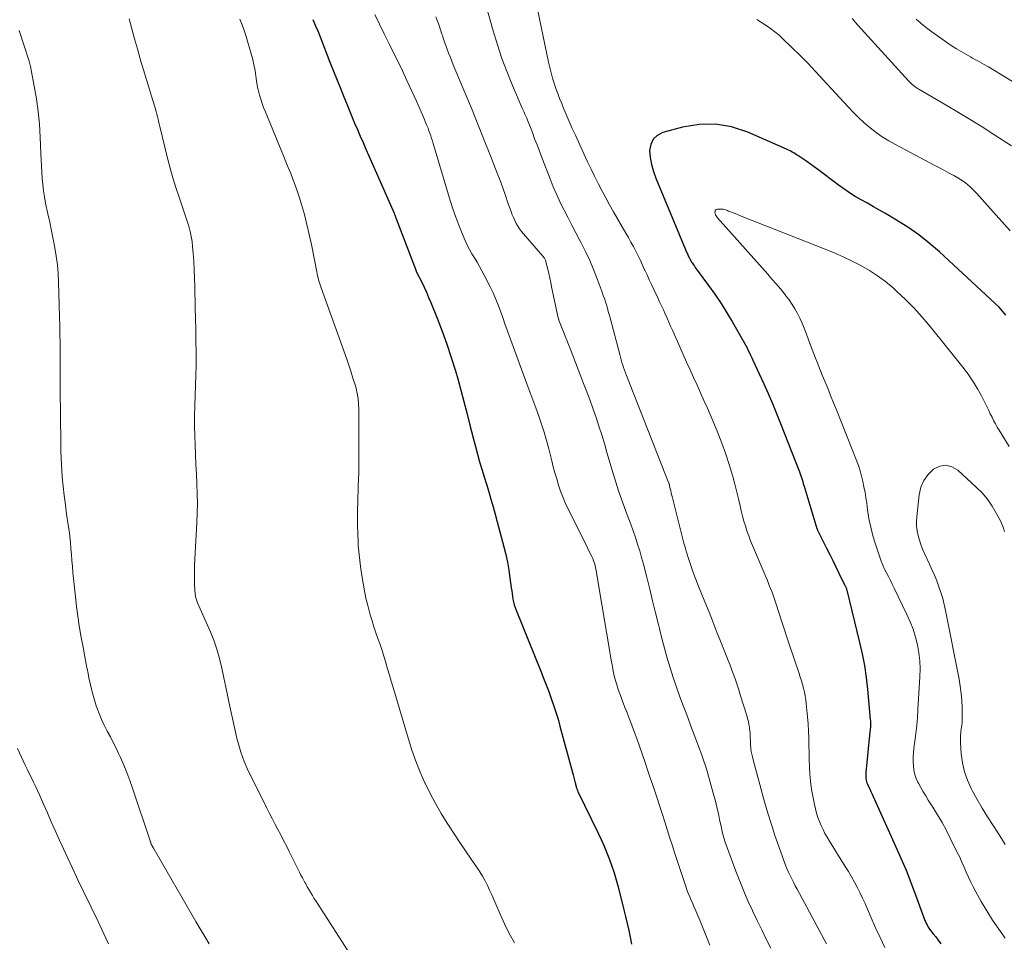
# Model space of a CAD drawing. Units: feet. Extents: x 2000000 to 2005035, y 505543 to 510004.
# Drawn here: x 2000607 to 2000729, y 507352 to 507467 of the extents above; entities that cross this region are included whole.
import ezdxf

# ---------------------------------------------------------------- set-up
doc = ezdxf.new("R2010")
doc.units = ezdxf.units.FT
doc.header["$LTSCALE"] = 100
doc.header["$MEASUREMENT"] = 0
doc.layers.add('CONTOUR INDEX', color=32, linetype='Continuous', lineweight=25)
doc.layers.add('CONTOUR INTERMEDIATE', color=40, linetype='Continuous', lineweight=15)

msp = doc.modelspace()

# ---------------------------------------------------------------- linework, layer by layer
at = {"layer": 'CONTOUR INDEX', "flags": 128}
for points, elevation in [([(2000643.39, 507466.8), (2000643.7, 507466.09), (2000644, 507465.38), (2000644.29, 507464.66), (2000645.53, 507461.51), (2000645.98, 507460.38), (2000646.43, 507459.25), (2000646.88, 507458.13), (2000647.34, 507457), (2000647.59, 507456.39), (2000647.92, 507455.57), (2000648.26, 507454.75), (2000648.6, 507453.93), (2000648.95, 507453.12), (2000649.3, 507452.3), (2000649.65, 507451.49), (2000650.01, 507450.68), (2000650.36, 507449.86), (2000653.51, 507442.71), (2000653.54, 507442.63), (2000653.57, 507442.56), (2000653.6, 507442.49), (2000653.63, 507442.41), (2000653.66, 507442.34), (2000653.69, 507442.27), (2000653.72, 507442.19), (2000653.74, 507442.12), (2000656.24, 507435.54), (2000656.24, 507435.52), (2000656.25, 507435.5), (2000656.26, 507435.48), (2000656.27, 507435.46), (2000656.3, 507435.38)], 860), ([(2000729.63, 507430.04), (2000729.22, 507430.55), (2000728.78, 507431.03), (2000728.31, 507431.49), (2000721.36, 507437.89), (2000720.1, 507438.98), (2000718.8, 507440.01), (2000717.43, 507440.96), (2000716.03, 507441.84), (2000714.64, 507442.66), (2000713.9, 507443.09), (2000713.15, 507443.52), (2000712.4, 507443.95), (2000711.64, 507444.37), (2000710.9, 507444.8), (2000710.17, 507445.26), (2000709.46, 507445.74), (2000708.76, 507446.25), (2000706.25, 507448.14), (2000705.79, 507448.49), (2000705.32, 507448.82), (2000704.85, 507449.15), (2000704.37, 507449.47), (2000703.76, 507449.88), (2000703.58, 507449.99), (2000703.41, 507450.1), (2000703.23, 507450.21), (2000703.05, 507450.32), (2000702.87, 507450.42), (2000702.69, 507450.52), (2000702.51, 507450.61), (2000702.32, 507450.7), (2000697.51, 507452.8), (2000695.51, 507453.44), (2000693.5, 507453.79), (2000691.45, 507453.74), (2000689.39, 507453.41), (2000686.94, 507452.75), (2000686.25, 507452.39), (2000685.73, 507451.91), (2000685.44, 507451.27), (2000685.3, 507450.51), (2000685.39, 507449.63), (2000685.54, 507448.76), (2000685.78, 507447.92), (2000686.07, 507447.08), (2000689.95, 507437.77), (2000690, 507437.65), (2000690.06, 507437.53), (2000690.11, 507437.41), (2000690.17, 507437.29), (2000690.24, 507437.16), (2000690.27, 507437.11), (2000690.3, 507437.06), (2000690.33, 507437.01), (2000690.35, 507436.95), (2000690.38, 507436.9), (2000690.4, 507436.85), (2000690.43, 507436.8), (2000690.46, 507436.75), (2000690.49, 507436.69), (2000690.52, 507436.64), (2000690.55, 507436.58), (2000690.58, 507436.53), (2000690.75, 507436.29), (2000690.87, 507436.12), (2000690.99, 507435.95), (2000691.11, 507435.78), (2000691.23, 507435.62), (2000692.62, 507433.74), (2000693.42, 507432.63), (2000694.2, 507431.49), (2000694.93, 507430.33), (2000695.63, 507429.15), (2000696.96, 507426.83), (2000697.12, 507426.54), (2000697.28, 507426.24), (2000697.43, 507425.95), (2000697.58, 507425.65), (2000697.73, 507425.35), (2000697.87, 507425.05), (2000698.01, 507424.74), (2000698.15, 507424.44), (2000699.51, 507421.51), (2000700.06, 507420.28), (2000700.59, 507419.05), (2000701.11, 507417.81), (2000701.6, 507416.56), (2000703.94, 507410.54), (2000704.03, 507410.3), (2000704.11, 507410.07), (2000704.19, 507409.84), (2000704.27, 507409.6), (2000704.4, 507409.17), (2000704.41, 507409.15), (2000704.41, 507409.12), (2000704.42, 507409.1), (2000704.43, 507409.08), (2000704.45, 507408.98), (2000704.46, 507408.96), (2000704.46, 507408.94), (2000704.47, 507408.91), (2000704.48, 507408.89), (2000706.13, 507403.48), (2000706.14, 507403.47), (2000706.14, 507403.45), (2000706.15, 507403.43), (2000706.15, 507403.41), (2000706.18, 507403.35), (2000706.19, 507403.33), (2000706.2, 507403.31), (2000706.2, 507403.3), (2000706.21, 507403.28), (2000707.33, 507401.04), (2000707.72, 507400.27), (2000708.1, 507399.5), (2000708.48, 507398.73), (2000708.85, 507397.96), (2000709.61, 507396.41), (2000709.63, 507396.37), (2000709.72, 507396.2), (2000709.76, 507396.11), (2000709.79, 507396.02), (2000709.82, 507395.93), (2000709.85, 507395.84), (2000711.43, 507389.34), (2000711.75, 507387.9), (2000712.03, 507386.44), (2000712.24, 507384.97), (2000712.41, 507383.5), (2000712.76, 507379.76), (2000712.77, 507379.56), (2000712.78, 507379.37), (2000712.78, 507379.18), (2000712.78, 507378.99), (2000712.77, 507378.79), (2000712.76, 507378.6), (2000712.74, 507378.41), (2000712.72, 507378.22), (2000712.21, 507373.13), (2000712.2, 507372.94), (2000712.19, 507372.76), (2000712.2, 507372.58), (2000712.22, 507372.39), (2000712.25, 507372.21), (2000712.29, 507372.03), (2000712.35, 507371.86), (2000712.42, 507371.69), (2000712.55, 507371.41), (2000712.7, 507371.1), (2000712.84, 507370.78), (2000712.99, 507370.47), (2000713.13, 507370.16), (2000715.92, 507364), (2000716.58, 507362.5), (2000717.22, 507361), (2000717.82, 507359.48), (2000718.4, 507357.95), (2000719.57, 507354.76), (2000719.62, 507354.61), (2000719.68, 507354.47), (2000719.75, 507354.33), (2000719.82, 507354.19), (2000719.9, 507354.06), (2000719.98, 507353.93), (2000720.06, 507353.8), (2000720.15, 507353.68), (2000720.59, 507353.1), (2000720.91, 507352.69), (2000721.22, 507352.28), (2000721.53, 507351.86)], 840), ([(2000656.3, 507435.38), (2000656.31, 507435.36), (2000656.32, 507435.35), (2000656.33, 507435.33), (2000656.34, 507435.31), (2000656.94, 507434.12), (2000657.24, 507433.5), (2000657.54, 507432.88), (2000657.81, 507432.25), (2000658.08, 507431.61), (2000658.87, 507429.66), (2000659.5, 507428.04), (2000660.09, 507426.41), (2000660.63, 507424.76), (2000661.14, 507423.09), (2000661.42, 507422.11), (2000661.81, 507420.71), (2000662.19, 507419.31), (2000662.56, 507417.9), (2000662.91, 507416.5), (2000663.13, 507415.57), (2000663.37, 507414.63), (2000663.62, 507413.68), (2000663.88, 507412.74), (2000664.15, 507411.8), (2000664.43, 507410.86), (2000664.71, 507409.93), (2000664.99, 507409), (2000665.28, 507408.07), (2000665.55, 507407.14), (2000665.83, 507406.21), (2000666.09, 507405.28), (2000666.34, 507404.34), (2000667.17, 507401.21), (2000667.4, 507400.26), (2000667.61, 507399.3), (2000667.78, 507398.33), (2000667.93, 507397.36), (2000668.09, 507396.1), (2000668.14, 507395.75), (2000668.19, 507395.4), (2000668.24, 507395.06), (2000668.3, 507394.71), (2000668.37, 507394.36), (2000668.46, 507394.02), (2000668.56, 507393.69), (2000668.68, 507393.36), (2000671.77, 507385.74), (2000672.1, 507384.9), (2000672.43, 507384.06), (2000672.75, 507383.21), (2000673.06, 507382.37), (2000673.36, 507381.52), (2000673.65, 507380.66), (2000673.91, 507379.8), (2000674.15, 507378.93), (2000675.71, 507373.16), (2000675.8, 507372.84), (2000675.88, 507372.52), (2000675.96, 507372.2), (2000676.04, 507371.88), (2000676.16, 507371.4), (2000676.18, 507371.32), (2000676.2, 507371.24), (2000676.23, 507371.17), (2000676.26, 507371.09), (2000676.29, 507371.02), (2000676.32, 507370.94), (2000676.35, 507370.87), (2000676.38, 507370.8), (2000678.91, 507365.61), (2000679.29, 507364.8), (2000679.66, 507363.99), (2000680, 507363.17), (2000680.32, 507362.34), (2000680.62, 507361.51), (2000680.9, 507360.66), (2000681.15, 507359.81), (2000681.38, 507358.95), (2000682.11, 507356.07), (2000682.31, 507355.22), (2000682.51, 507354.37), (2000682.7, 507353.51), (2000682.89, 507352.65), (2000683.07, 507351.79)], 860)]:
    msp.add_lwpolyline(points, dxfattribs=dict(at, elevation=elevation))
at = {"layer": 'CONTOUR INTERMEDIATE', "flags": 128}
for points, elevation in [([(2000664.85, 507468.92), (2000665.84, 507465.39), (2000666.36, 507463.66), (2000666.93, 507461.95), (2000667.57, 507460.27), (2000668.25, 507458.59), (2000669.46, 507455.76), (2000669.57, 507455.52), (2000669.68, 507455.27), (2000669.79, 507455.03), (2000669.9, 507454.79), (2000670.01, 507454.55), (2000670.11, 507454.3), (2000670.21, 507454.06), (2000670.31, 507453.81), (2000670.71, 507452.76), (2000671, 507451.98), (2000671.3, 507451.2), (2000671.59, 507450.43), (2000671.89, 507449.66), (2000672.93, 507446.97), (2000673.32, 507445.98), (2000673.74, 507445.01), (2000674.19, 507444.05), (2000674.66, 507443.1), (2000675.15, 507442.15), (2000675.64, 507441.21), (2000676.13, 507440.27), (2000676.63, 507439.33), (2000676.78, 507439.04), (2000677.33, 507437.94), (2000677.85, 507436.83), (2000678.33, 507435.7), (2000678.78, 507434.56), (2000679.4, 507432.88), (2000679.54, 507432.49), (2000679.67, 507432.1), (2000679.8, 507431.7), (2000679.93, 507431.3), (2000680.05, 507430.9), (2000680.16, 507430.5), (2000680.27, 507430.1), (2000680.38, 507429.7), (2000681.58, 507425.15), (2000681.67, 507424.82), (2000681.76, 507424.49), (2000681.86, 507424.16), (2000681.96, 507423.83), (2000682.07, 507423.51), (2000682.18, 507423.18), (2000682.3, 507422.86), (2000682.42, 507422.54), (2000687.67, 507409.22), (2000687.67, 507409.2), (2000687.68, 507409.18), (2000687.69, 507409.16), (2000687.7, 507409.14), (2000687.73, 507409.05), (2000687.74, 507409.03), (2000687.75, 507409.02), (2000687.75, 507409), (2000687.75, 507408.99), (2000687.77, 507408.92), (2000687.78, 507408.91), (2000687.78, 507408.89), (2000687.78, 507408.88), (2000687.79, 507408.86), (2000687.88, 507408.42), (2000687.93, 507408.18), (2000687.98, 507407.95), (2000688.04, 507407.71), (2000688.1, 507407.48), (2000689.3, 507402.67), (2000689.43, 507402.17), (2000689.56, 507401.67), (2000689.71, 507401.18), (2000689.86, 507400.68), (2000690.11, 507399.9), (2000690.4, 507399.02), (2000690.7, 507398.14), (2000691.03, 507397.28), (2000691.36, 507396.41), (2000692.18, 507394.38), (2000692.7, 507393.09), (2000693.22, 507391.79), (2000693.73, 507390.5), (2000694.25, 507389.21), (2000694.85, 507387.7), (2000695.08, 507387.1), (2000695.32, 507386.49), (2000695.54, 507385.88), (2000695.77, 507385.27), (2000695.98, 507384.66), (2000696.19, 507384.05), (2000696.4, 507383.43), (2000696.59, 507382.81), (2000697.4, 507380.23), (2000697.5, 507379.87), (2000697.59, 507379.51), (2000697.67, 507379.14), (2000697.73, 507378.77), (2000697.75, 507378.64), (2000697.78, 507378.34), (2000697.81, 507378.03), (2000697.83, 507377.73), (2000697.83, 507377.42), (2000697.84, 507377.12), (2000697.85, 507376.81), (2000697.87, 507376.5), (2000697.9, 507376.2), (2000697.91, 507376.11), (2000697.96, 507375.77), (2000698.02, 507375.42), (2000698.1, 507375.08), (2000698.18, 507374.74), (2000699.62, 507369.5), (2000700.02, 507368.09), (2000700.45, 507366.7), (2000700.9, 507365.31), (2000701.38, 507363.93), (2000702.05, 507362.07), (2000702.21, 507361.63), (2000702.39, 507361.19), (2000702.58, 507360.76), (2000702.78, 507360.34), (2000702.99, 507359.91), (2000703.21, 507359.49), (2000703.42, 507359.07), (2000703.65, 507358.65), (2000707.33, 507351.85)], 848), ([(2000671.15, 507469.09), (2000672.73, 507461.5), (2000672.88, 507460.84), (2000673.04, 507460.18), (2000673.22, 507459.53), (2000673.42, 507458.88), (2000673.64, 507458.24), (2000673.87, 507457.6), (2000674.11, 507456.97), (2000674.36, 507456.34), (2000674.56, 507455.85), (2000674.93, 507454.99), (2000675.3, 507454.12), (2000675.68, 507453.26), (2000676.07, 507452.41), (2000677.17, 507450.02), (2000677.59, 507449.11), (2000678.02, 507448.21), (2000678.46, 507447.31), (2000678.91, 507446.41), (2000679.37, 507445.52), (2000679.84, 507444.63), (2000680.32, 507443.76), (2000680.82, 507442.89), (2000682.35, 507440.24), (2000682.66, 507439.68), (2000682.97, 507439.12), (2000683.28, 507438.56), (2000683.57, 507437.99), (2000683.86, 507437.42), (2000684.15, 507436.85), (2000684.42, 507436.27), (2000684.68, 507435.69), (2000684.7, 507435.64), (2000684.98, 507435.04), (2000685.25, 507434.43), (2000685.53, 507433.83), (2000685.82, 507433.23), (2000686.32, 507432.18), (2000686.55, 507431.68), (2000686.79, 507431.18), (2000687.02, 507430.68), (2000687.25, 507430.18), (2000687.47, 507429.68), (2000687.7, 507429.18), (2000687.92, 507428.68), (2000688.14, 507428.17), (2000689.05, 507426.1), (2000689.48, 507425.14), (2000689.91, 507424.18), (2000690.34, 507423.23), (2000690.78, 507422.28), (2000691.21, 507421.32), (2000691.65, 507420.37), (2000692.07, 507419.41), (2000692.49, 507418.45), (2000693.28, 507416.62), (2000693.8, 507415.38), (2000694.29, 507414.12), (2000694.73, 507412.85), (2000695.16, 507411.58), (2000695.36, 507410.94), (2000695.65, 507409.97), (2000695.92, 507409), (2000696.17, 507408.01), (2000696.4, 507407.03), (2000696.56, 507406.31), (2000696.71, 507405.68), (2000696.87, 507405.05), (2000697.04, 507404.43), (2000697.22, 507403.81), (2000697.42, 507403.19), (2000697.63, 507402.58), (2000697.86, 507401.97), (2000698.1, 507401.37), (2000699.55, 507397.99), (2000699.76, 507397.5), (2000699.96, 507397.02), (2000700.15, 507396.54), (2000700.35, 507396.05), (2000700.54, 507395.56), (2000700.72, 507395.07), (2000700.89, 507394.58), (2000701.05, 507394.08), (2000701.39, 507393.04), (2000701.72, 507392.02), (2000702.05, 507391.01), (2000702.39, 507389.99), (2000702.73, 507388.97), (2000703.9, 507385.47), (2000704.04, 507385.01), (2000704.19, 507384.55), (2000704.32, 507384.08), (2000704.45, 507383.62), (2000704.56, 507383.15), (2000704.66, 507382.68), (2000704.73, 507382.2), (2000704.79, 507381.73), (2000704.96, 507380.09), (2000705.03, 507379.2), (2000705.09, 507378.31), (2000705.12, 507377.42), (2000705.13, 507376.53), (2000705.14, 507375.64), (2000705.16, 507374.75), (2000705.2, 507373.86), (2000705.26, 507372.97), (2000705.3, 507372.5), (2000705.38, 507371.67), (2000705.49, 507370.84), (2000705.64, 507370.01), (2000705.82, 507369.19), (2000705.95, 507368.62), (2000706.09, 507368.09), (2000706.25, 507367.57), (2000706.44, 507367.06), (2000706.64, 507366.55), (2000706.88, 507366.06), (2000707.12, 507365.57), (2000707.39, 507365.09), (2000707.67, 507364.62), (2000709.64, 507361.47), (2000710.04, 507360.83), (2000710.42, 507360.19), (2000710.78, 507359.53), (2000711.14, 507358.87), (2000711.48, 507358.21), (2000711.8, 507357.53), (2000712.12, 507356.85), (2000712.42, 507356.16), (2000712.89, 507355.07), (2000713.43, 507353.84), (2000713.98, 507352.61), (2000714.57, 507351.4)], 844), ([(2000620.55, 507466.91), (2000620.87, 507465.65), (2000621.21, 507464.4), (2000621.56, 507463.15), (2000621.92, 507461.91), (2000622.05, 507461.46), (2000622.36, 507460.44), (2000622.66, 507459.43), (2000622.97, 507458.41), (2000623.28, 507457.39), (2000623.72, 507455.96), (2000623.81, 507455.65), (2000623.9, 507455.35), (2000623.98, 507455.05), (2000624.06, 507454.74), (2000624.14, 507454.43), (2000624.21, 507454.13), (2000624.29, 507453.82), (2000624.36, 507453.51), (2000625.32, 507449.54), (2000625.64, 507448.32), (2000625.98, 507447.11), (2000626.35, 507445.91), (2000626.75, 507444.72), (2000627.15, 507443.58), (2000627.36, 507442.96), (2000627.57, 507442.34), (2000627.77, 507441.72), (2000627.96, 507441.09), (2000628.13, 507440.46), (2000628.27, 507439.83), (2000628.37, 507439.18), (2000628.44, 507438.54), (2000628.5, 507437.76), (2000628.57, 507436.73), (2000628.63, 507435.69), (2000628.67, 507434.65), (2000628.7, 507433.61), (2000628.76, 507431), (2000628.79, 507429.6), (2000628.82, 507428.19), (2000628.84, 507426.78), (2000628.86, 507425.37), (2000628.86, 507425.08), (2000628.86, 507423.82), (2000628.85, 507422.56), (2000628.81, 507421.29), (2000628.76, 507420.03), (2000628.71, 507418.77), (2000628.68, 507417.51), (2000628.68, 507416.25), (2000628.71, 507414.99), (2000628.74, 507413.9), (2000628.79, 507412.69), (2000628.84, 507411.47), (2000628.9, 507410.26), (2000628.96, 507409.05), (2000629.02, 507407.83), (2000629.04, 507406.62), (2000629.02, 507405.4), (2000628.97, 507404.19), (2000628.72, 507399.68), (2000628.68, 507398.9), (2000628.66, 507398.12), (2000628.66, 507397.34), (2000628.68, 507396.56), (2000628.7, 507395.8), (2000628.74, 507395.4), (2000628.8, 507395.01), (2000628.91, 507394.63), (2000629.05, 507394.25), (2000629.22, 507393.88), (2000629.38, 507393.51), (2000629.54, 507393.14), (2000629.71, 507392.77), (2000630.62, 507390.73), (2000631.07, 507389.61), (2000631.47, 507388.47), (2000631.8, 507387.31), (2000632.07, 507386.13), (2000632.31, 507384.94), (2000632.56, 507383.75), (2000632.81, 507382.56), (2000633.07, 507381.37), (2000633.95, 507377.44), (2000634.1, 507376.85), (2000634.26, 507376.25), (2000634.45, 507375.66), (2000634.65, 507375.08), (2000634.87, 507374.51), (2000635.11, 507373.94), (2000635.37, 507373.37), (2000635.63, 507372.82), (2000637.63, 507368.81), (2000637.98, 507368.12), (2000638.33, 507367.44), (2000638.68, 507366.75), (2000639.04, 507366.07), (2000639.4, 507365.39), (2000639.75, 507364.7), (2000640.1, 507364.01), (2000640.45, 507363.33), (2000641.35, 507361.52), (2000641.54, 507361.15), (2000641.73, 507360.77), (2000641.92, 507360.4), (2000642.12, 507360.03), (2000642.32, 507359.64), (2000642.41, 507359.47), (2000642.51, 507359.29), (2000642.61, 507359.12), (2000642.71, 507358.94), (2000642.79, 507358.81), (2000642.85, 507358.7), (2000642.91, 507358.6), (2000642.97, 507358.49), (2000643.03, 507358.38), (2000643.09, 507358.28), (2000643.15, 507358.17), (2000643.21, 507358.07), (2000643.27, 507357.97), (2000643.34, 507357.84), (2000643.44, 507357.68), (2000643.54, 507357.52), (2000643.65, 507357.35), (2000643.75, 507357.19), (2000649.13, 507348.87)], 868), ([(2000634.33, 507466.86), (2000634.62, 507466.15), (2000634.87, 507465.42), (2000635.11, 507464.69), (2000635.73, 507462.52), (2000635.91, 507461.84), (2000636.07, 507461.16), (2000636.2, 507460.48), (2000636.31, 507459.79), (2000636.35, 507459.45), (2000636.43, 507458.93), (2000636.53, 507458.41), (2000636.65, 507457.9), (2000636.78, 507457.39), (2000636.93, 507456.88), (2000637.09, 507456.38), (2000637.27, 507455.88), (2000637.47, 507455.39), (2000639.45, 507450.56), (2000639.75, 507449.84), (2000640.05, 507449.12), (2000640.34, 507448.4), (2000640.64, 507447.67), (2000640.92, 507446.95), (2000641.2, 507446.22), (2000641.45, 507445.48), (2000641.69, 507444.74), (2000641.99, 507443.78), (2000642.34, 507442.55), (2000642.67, 507441.31), (2000642.96, 507440.07), (2000643.23, 507438.81), (2000643.88, 507435.43), (2000643.93, 507435.18), (2000643.99, 507434.92), (2000644.05, 507434.67), (2000644.11, 507434.42), (2000644.18, 507434.17), (2000644.25, 507433.92), (2000644.33, 507433.68), (2000644.42, 507433.43), (2000647.4, 507425.16), (2000647.66, 507424.42), (2000647.91, 507423.69), (2000648.16, 507422.95), (2000648.39, 507422.2), (2000648.69, 507421.23), (2000648.77, 507420.97), (2000648.83, 507420.71), (2000648.89, 507420.45), (2000648.94, 507420.18), (2000648.96, 507420.09), (2000649, 507419.87), (2000649.03, 507419.65), (2000649.05, 507419.43), (2000649.07, 507419.2), (2000649.08, 507418.98), (2000649.09, 507418.76), (2000649.1, 507418.53), (2000649.11, 507418.31), (2000649.14, 507415.43), (2000649.14, 507413.77), (2000649.13, 507412.1), (2000649.1, 507410.44), (2000649.05, 507408.77), (2000648.98, 507406.76), (2000648.95, 507405.8), (2000648.94, 507404.84), (2000648.96, 507403.89), (2000648.98, 507402.93), (2000649.03, 507401.78), (2000649.05, 507401.4), (2000649.07, 507401.02), (2000649.11, 507400.65), (2000649.15, 507400.27), (2000649.19, 507399.9), (2000649.24, 507399.52), (2000649.29, 507399.15), (2000649.34, 507398.77), (2000649.49, 507397.64), (2000649.64, 507396.7), (2000649.81, 507395.76), (2000650.01, 507394.84), (2000650.24, 507393.91), (2000650.55, 507392.77), (2000650.76, 507392.02), (2000650.99, 507391.28), (2000651.24, 507390.54), (2000651.5, 507389.81), (2000651.76, 507389.07), (2000652.01, 507388.34), (2000652.24, 507387.6), (2000652.46, 507386.85), (2000652.48, 507386.8), (2000652.7, 507386.03), (2000652.92, 507385.26), (2000653.15, 507384.49), (2000653.38, 507383.71), (2000655.28, 507377.3), (2000655.72, 507375.92), (2000656.21, 507374.55), (2000656.76, 507373.2), (2000657.35, 507371.87), (2000657.37, 507371.81), (2000658, 507370.54), (2000658.67, 507369.28), (2000659.38, 507368.05), (2000660.12, 507366.84), (2000660.28, 507366.59), (2000660.97, 507365.52), (2000661.67, 507364.45), (2000662.38, 507363.4), (2000663.11, 507362.35), (2000663.83, 507361.31), (2000664.18, 507360.78), (2000664.52, 507360.24), (2000664.83, 507359.68), (2000665.12, 507359.11), (2000665.4, 507358.53), (2000665.67, 507357.95), (2000665.93, 507357.36), (2000666.18, 507356.78), (2000666.72, 507355.52), (2000667.26, 507354.31), (2000667.84, 507353.12), (2000668.48, 507351.96)], 864), ([(2000651.12, 507467.44), (2000651.69, 507466.24), (2000652.27, 507465.04), (2000652.86, 507463.85), (2000652.94, 507463.7), (2000653.49, 507462.58), (2000654.04, 507461.46), (2000654.58, 507460.33), (2000655.11, 507459.21), (2000656, 507457.29), (2000656.31, 507456.63), (2000656.6, 507455.97), (2000656.89, 507455.31), (2000657.18, 507454.64), (2000657.47, 507453.93), (2000657.6, 507453.61), (2000657.73, 507453.3), (2000657.85, 507452.98), (2000657.96, 507452.66), (2000658.07, 507452.34), (2000658.18, 507452.02), (2000658.28, 507451.7), (2000658.38, 507451.37), (2000660.49, 507444.3), (2000660.82, 507443.26), (2000661.17, 507442.23), (2000661.57, 507441.21), (2000661.99, 507440.2), (2000662.37, 507439.32), (2000662.62, 507438.76), (2000662.9, 507438.21), (2000663.19, 507437.68), (2000663.51, 507437.15), (2000663.83, 507436.62), (2000664.14, 507436.09), (2000664.43, 507435.55), (2000664.72, 507435.01), (2000665.43, 507433.63), (2000665.8, 507432.88), (2000666.14, 507432.11), (2000666.46, 507431.33), (2000666.75, 507430.55), (2000667.02, 507429.75), (2000667.3, 507428.96), (2000667.59, 507428.16), (2000667.88, 507427.37), (2000670.04, 507421.51), (2000670.41, 507420.51), (2000670.78, 507419.5), (2000671.15, 507418.5), (2000671.52, 507417.49), (2000671.87, 507416.48), (2000672.2, 507415.46), (2000672.49, 507414.43), (2000672.76, 507413.4), (2000673.12, 507411.93), (2000673.32, 507411.17), (2000673.52, 507410.41), (2000673.74, 507409.66), (2000673.97, 507408.9), (2000674.22, 507408.16), (2000674.49, 507407.43), (2000674.8, 507406.71), (2000675.14, 507406), (2000676.77, 507402.72), (2000677.04, 507402.18), (2000677.31, 507401.64), (2000677.57, 507401.1), (2000677.84, 507400.56), (2000678.1, 507400.03), (2000678.22, 507399.75), (2000678.33, 507399.47), (2000678.43, 507399.19), (2000678.51, 507398.9), (2000678.58, 507398.61), (2000678.64, 507398.31), (2000678.7, 507398.02), (2000678.75, 507397.72), (2000680.56, 507386.91), (2000680.67, 507386.33), (2000680.78, 507385.75), (2000680.91, 507385.18), (2000681.05, 507384.61), (2000681.21, 507384.04), (2000681.39, 507383.48), (2000681.58, 507382.93), (2000681.79, 507382.38), (2000681.8, 507382.35), (2000682.02, 507381.8), (2000682.24, 507381.24), (2000682.47, 507380.68), (2000682.69, 507380.12), (2000682.85, 507379.69), (2000683.15, 507378.91), (2000683.44, 507378.14), (2000683.72, 507377.36), (2000684, 507376.57), (2000684.79, 507374.25), (2000685.09, 507373.36), (2000685.39, 507372.48), (2000685.7, 507371.59), (2000686, 507370.71), (2000686.29, 507369.82), (2000686.58, 507368.93), (2000686.87, 507368.04), (2000687.15, 507367.15), (2000687.19, 507367.02), (2000687.49, 507366.06), (2000687.79, 507365.11), (2000688.1, 507364.15), (2000688.41, 507363.2), (2000689.64, 507359.45), (2000689.79, 507359.01), (2000689.95, 507358.56), (2000690.12, 507358.13), (2000690.3, 507357.69), (2000690.49, 507357.26), (2000690.67, 507356.82), (2000690.85, 507356.39), (2000691.04, 507355.96), (2000691.55, 507354.78), (2000691.98, 507353.75), (2000692.4, 507352.72), (2000692.81, 507351.69)], 856), ([(2000658.72, 507467.15), (2000658.92, 507466.61), (2000659.1, 507466.07), (2000659.28, 507465.53), (2000659.46, 507464.98), (2000659.52, 507464.81), (2000659.67, 507464.35), (2000659.83, 507463.89), (2000659.99, 507463.44), (2000660.16, 507462.99), (2000660.33, 507462.54), (2000660.51, 507462.09), (2000660.69, 507461.64), (2000660.87, 507461.19), (2000662.31, 507457.74), (2000663.13, 507455.77), (2000663.93, 507453.8), (2000664.72, 507451.82), (2000665.5, 507449.84), (2000666.34, 507447.7), (2000666.69, 507446.78), (2000667.03, 507445.86), (2000667.36, 507444.93), (2000667.68, 507444.01), (2000668.06, 507442.91), (2000668.2, 507442.53), (2000668.35, 507442.16), (2000668.52, 507441.8), (2000668.7, 507441.44), (2000668.9, 507441.09), (2000669.11, 507440.76), (2000669.35, 507440.44), (2000669.61, 507440.13), (2000672.03, 507437.38), (2000672.09, 507437.3), (2000672.15, 507437.22), (2000672.21, 507437.14), (2000672.26, 507437.05), (2000672.31, 507436.96), (2000672.35, 507436.86), (2000672.38, 507436.77), (2000672.41, 507436.67), (2000672.62, 507435.76), (2000672.75, 507435.21), (2000672.88, 507434.65), (2000673, 507434.1), (2000673.11, 507433.54), (2000673.79, 507430.27), (2000673.83, 507430.06), (2000673.89, 507429.84), (2000673.95, 507429.63), (2000674.01, 507429.42), (2000674.09, 507429.21), (2000674.16, 507429), (2000674.24, 507428.79), (2000674.32, 507428.59), (2000674.58, 507427.96), (2000674.79, 507427.44), (2000675, 507426.92), (2000675.21, 507426.4), (2000675.41, 507425.87), (2000677.09, 507421.54), (2000677.49, 507420.48), (2000677.89, 507419.42), (2000678.26, 507418.36), (2000678.64, 507417.29), (2000678.99, 507416.21), (2000679.34, 507415.14), (2000679.68, 507414.06), (2000680, 507412.97), (2000680.78, 507410.32), (2000681.1, 507409.26), (2000681.44, 507408.2), (2000681.8, 507407.16), (2000682.18, 507406.11), (2000682.35, 507405.67), (2000682.65, 507404.85), (2000682.95, 507404.04), (2000683.24, 507403.22), (2000683.53, 507402.4), (2000683.81, 507401.57), (2000684.07, 507400.74), (2000684.31, 507399.91), (2000684.53, 507399.07), (2000684.95, 507397.43), (2000685.32, 507395.96), (2000685.68, 507394.49), (2000686.04, 507393.02), (2000686.4, 507391.54), (2000686.52, 507391.07), (2000686.83, 507389.83), (2000687.16, 507388.61), (2000687.5, 507387.38), (2000687.87, 507386.16), (2000688.25, 507384.95), (2000688.65, 507383.75), (2000689.08, 507382.55), (2000689.52, 507381.36), (2000689.63, 507381.05), (2000690.04, 507379.98), (2000690.45, 507378.9), (2000690.86, 507377.82), (2000691.27, 507376.74), (2000691.55, 507375.99), (2000691.81, 507375.29), (2000692.05, 507374.58), (2000692.28, 507373.86), (2000692.49, 507373.14), (2000693.29, 507370.31), (2000693.49, 507369.57), (2000693.68, 507368.82), (2000693.86, 507368.07), (2000694.02, 507367.32), (2000694.24, 507366.25), (2000694.29, 507366.03), (2000694.34, 507365.81), (2000694.39, 507365.59), (2000694.45, 507365.37), (2000694.51, 507365.15), (2000694.57, 507364.93), (2000694.64, 507364.72), (2000694.72, 507364.5), (2000696.04, 507360.88), (2000696.52, 507359.64), (2000697.01, 507358.41), (2000697.54, 507357.19), (2000698.1, 507355.98), (2000698.14, 507355.88), (2000698.69, 507354.73), (2000699.25, 507353.58), (2000699.81, 507352.44), (2000700.38, 507351.3)], 852), ([(2000730.15, 507440.51), (2000725.98, 507445.19), (2000725.72, 507445.47), (2000725.46, 507445.74), (2000725.18, 507446), (2000724.9, 507446.25), (2000724.6, 507446.49), (2000724.3, 507446.71), (2000723.98, 507446.92), (2000723.65, 507447.11), (2000723.15, 507447.39), (2000722.56, 507447.71), (2000721.98, 507448.02), (2000721.39, 507448.34), (2000720.8, 507448.65), (2000715.89, 507451.26), (2000715.06, 507451.72), (2000714.26, 507452.22), (2000713.49, 507452.77), (2000712.74, 507453.35), (2000712.02, 507453.96), (2000711.31, 507454.6), (2000710.64, 507455.27), (2000709.99, 507455.95), (2000706.91, 507459.32), (2000705.95, 507460.35), (2000704.98, 507461.37), (2000703.98, 507462.37), (2000702.97, 507463.36), (2000701.91, 507464.38), (2000701.41, 507464.84), (2000700.9, 507465.28), (2000700.36, 507465.69), (2000699.81, 507466.08), (2000699.24, 507466.45), (2000698.66, 507466.81)], 844), ([(2000730.34, 507451.11), (2000728.14, 507452.51), (2000726.67, 507453.44), (2000725.2, 507454.35), (2000723.72, 507455.25), (2000722.22, 507456.14), (2000718.81, 507458.14), (2000718.63, 507458.24), (2000718.46, 507458.36), (2000718.29, 507458.48), (2000718.13, 507458.6), (2000717.97, 507458.74), (2000717.81, 507458.87), (2000717.67, 507459.02), (2000717.52, 507459.17), (2000711.23, 507466.11), (2000710.5, 507466.93)], 848), ([(2000736.21, 507455.56), (2000727.49, 507460.9), (2000727.21, 507461.06), (2000726.93, 507461.23), (2000726.65, 507461.39), (2000726.36, 507461.54), (2000726.07, 507461.69), (2000725.79, 507461.85), (2000725.5, 507462.01), (2000725.22, 507462.16), (2000724.64, 507462.48), (2000724.07, 507462.81), (2000723.51, 507463.15), (2000722.96, 507463.51), (2000722.42, 507463.88), (2000720.41, 507465.28), (2000719.75, 507465.77), (2000719.11, 507466.29), (2000718.49, 507466.84)], 852), ([(2000606.86, 507465.44), (2000607.06, 507464.8), (2000607.27, 507464.16), (2000607.49, 507463.53), (2000607.7, 507462.89), (2000607.91, 507462.26), (2000608.09, 507461.61), (2000608.25, 507460.96), (2000608.39, 507460.31), (2000608.74, 507458.5), (2000609.01, 507456.93), (2000609.23, 507455.35), (2000609.38, 507453.77), (2000609.48, 507452.18), (2000609.56, 507450.15), (2000609.59, 507449.37), (2000609.63, 507448.59), (2000609.67, 507447.82), (2000609.72, 507447.04), (2000609.78, 507446.27), (2000609.87, 507445.5), (2000610, 507444.74), (2000610.14, 507443.98), (2000610.44, 507442.64), (2000610.66, 507441.59), (2000610.88, 507440.53), (2000611.09, 507439.48), (2000611.29, 507438.42), (2000611.47, 507437.37), (2000611.61, 507436.3), (2000611.7, 507435.23), (2000611.76, 507434.16), (2000611.89, 507429.81), (2000611.91, 507428.74), (2000611.93, 507427.67), (2000611.94, 507426.59), (2000611.94, 507425.52), (2000611.94, 507424.45), (2000611.94, 507423.38), (2000611.95, 507422.31), (2000611.96, 507421.23), (2000612, 507417), (2000612.01, 507416.21), (2000612.02, 507415.42), (2000612.02, 507414.63), (2000612.03, 507413.85), (2000612.04, 507413.06), (2000612.07, 507412.27), (2000612.11, 507411.48), (2000612.16, 507410.7), (2000612.22, 507409.94), (2000612.33, 507408.77), (2000612.45, 507407.61), (2000612.6, 507406.44), (2000612.76, 507405.29), (2000612.96, 507403.97), (2000613.06, 507403.23), (2000613.15, 507402.49), (2000613.23, 507401.75), (2000613.29, 507401), (2000613.35, 507400.26), (2000613.41, 507399.51), (2000613.47, 507398.77), (2000613.54, 507398.02), (2000613.85, 507395.02), (2000613.98, 507393.81), (2000614.14, 507392.6), (2000614.33, 507391.4), (2000614.53, 507390.2), (2000614.54, 507390.13), (2000614.76, 507388.96), (2000614.98, 507387.8), (2000615.2, 507386.64), (2000615.42, 507385.48), (2000615.52, 507384.94), (2000615.71, 507384.05), (2000615.93, 507383.17), (2000616.18, 507382.3), (2000616.45, 507381.43), (2000616.52, 507381.24), (2000616.8, 507380.48), (2000617.11, 507379.74), (2000617.45, 507379.02), (2000617.82, 507378.31), (2000618.2, 507377.6), (2000618.57, 507376.89), (2000618.92, 507376.16), (2000619.27, 507375.44), (2000619.46, 507375.03), (2000619.87, 507374.08), (2000620.27, 507373.13), (2000620.63, 507372.17), (2000620.97, 507371.19), (2000623.14, 507364.65), (2000623.16, 507364.57), (2000623.19, 507364.5), (2000623.22, 507364.43), (2000623.25, 507364.36), (2000623.29, 507364.25), (2000623.3, 507364.23), (2000623.31, 507364.21), (2000623.32, 507364.19), (2000623.33, 507364.17), (2000623.37, 507364.1), (2000623.37, 507364.08), (2000623.38, 507364.06), (2000623.39, 507364.04), (2000623.4, 507364.02), (2000623.44, 507363.94), (2000623.47, 507363.89), (2000623.5, 507363.83), (2000623.53, 507363.78), (2000623.56, 507363.72), (2000628.83, 507354.63), (2000629.38, 507353.7), (2000629.94, 507352.77), (2000630.51, 507351.85)], 872), ([(2000730.05, 507413.71), (2000728.8, 507415.72), (2000728.56, 507416.12), (2000728.33, 507416.52), (2000728.11, 507416.93), (2000727.91, 507417.34), (2000727.7, 507417.76), (2000727.5, 507418.18), (2000727.29, 507418.6), (2000727.08, 507419.01), (2000726.6, 507419.98), (2000726.12, 507420.86), (2000725.6, 507421.72), (2000725.03, 507422.55), (2000724.43, 507423.35), (2000720.21, 507428.63), (2000719.23, 507429.79), (2000718.21, 507430.92), (2000717.14, 507431.99), (2000716.04, 507433.03), (2000715.6, 507433.42), (2000714.65, 507434.2), (2000713.68, 507434.94), (2000712.65, 507435.6), (2000711.59, 507436.21), (2000710.5, 507436.77), (2000709.39, 507437.3), (2000708.27, 507437.79), (2000707.13, 507438.26), (2000696.5, 507442.44), (2000696.16, 507442.58), (2000695.82, 507442.71), (2000695.48, 507442.85), (2000695.14, 507442.98), (2000694.99, 507443.04), (2000694.73, 507443.13), (2000694.45, 507443.2), (2000694.17, 507443.23), (2000693.89, 507443.23), (2000693.75, 507443.22), (2000693.6, 507443.17), (2000693.48, 507443.08), (2000693.44, 507442.95), (2000693.43, 507442.78), (2000693.46, 507442.67), (2000693.51, 507442.52), (2000693.57, 507442.38), (2000693.65, 507442.25), (2000693.75, 507442.12), (2000700, 507435.13), (2000700.53, 507434.52), (2000701.06, 507433.91), (2000701.57, 507433.29), (2000702.09, 507432.67), (2000702.27, 507432.45), (2000702.67, 507431.92), (2000703.05, 507431.38), (2000703.39, 507430.82), (2000703.72, 507430.24), (2000704.01, 507429.64), (2000704.29, 507429.04), (2000704.54, 507428.43), (2000704.78, 507427.81), (2000705.13, 507426.85), (2000705.32, 507426.31), (2000705.52, 507425.77), (2000705.73, 507425.24), (2000705.93, 507424.7), (2000706.15, 507424.17), (2000706.36, 507423.63), (2000706.58, 507423.1), (2000706.79, 507422.57), (2000707.09, 507421.84), (2000707.46, 507420.94), (2000707.83, 507420.04), (2000708.19, 507419.14), (2000708.55, 507418.24), (2000711.06, 507411.96), (2000711.29, 507411.32), (2000711.51, 507410.67), (2000711.69, 507410.01), (2000711.85, 507409.34), (2000711.98, 507408.67), (2000712.11, 507407.99), (2000712.22, 507407.31), (2000712.32, 507406.63), (2000712.43, 507405.81), (2000712.6, 507404.73), (2000712.82, 507403.65), (2000713.1, 507402.59), (2000713.42, 507401.54), (2000713.95, 507399.94), (2000714.13, 507399.44), (2000714.33, 507398.95), (2000714.55, 507398.46), (2000714.78, 507397.98), (2000715.02, 507397.51), (2000715.26, 507397.03), (2000715.5, 507396.56), (2000715.73, 507396.08), (2000717.33, 507392.81), (2000717.74, 507391.9), (2000718.1, 507390.96), (2000718.39, 507390), (2000718.63, 507389.03), (2000718.8, 507388.04), (2000718.91, 507387.05), (2000718.95, 507386.05), (2000718.93, 507385.05), (2000718.69, 507380.98), (2000718.62, 507379.99), (2000718.54, 507379), (2000718.43, 507378.02), (2000718.3, 507377.03), (2000718.18, 507376.14), (2000718.12, 507375.6), (2000718.09, 507375.06), (2000718.09, 507374.52), (2000718.12, 507373.98), (2000718.19, 507373.45), (2000718.31, 507372.92), (2000718.49, 507372.42), (2000718.7, 507371.93), (2000718.76, 507371.82), (2000719.05, 507371.28), (2000719.34, 507370.76), (2000719.66, 507370.24), (2000719.98, 507369.72), (2000720.55, 507368.85), (2000721.14, 507367.89), (2000721.71, 507366.92), (2000722.25, 507365.93), (2000722.76, 507364.92), (2000723.59, 507363.22), (2000723.89, 507362.61), (2000724.17, 507362), (2000724.44, 507361.38), (2000724.71, 507360.76), (2000724.98, 507360.14), (2000725.27, 507359.52), (2000725.57, 507358.92), (2000725.89, 507358.32), (2000726.56, 507357.12), (2000727.25, 507355.94), (2000727.97, 507354.78), (2000728.74, 507353.65), (2000729.54, 507352.54)], 836), ([(2000729.48, 507403.12), (2000729.35, 507403.54), (2000729.18, 507403.96), (2000728.99, 507404.36), (2000728.44, 507405.41), (2000727.92, 507406.29), (2000727.34, 507407.14), (2000726.67, 507407.92), (2000725.95, 507408.65), (2000723.67, 507410.76), (2000722.92, 507411.18), (2000722.17, 507411.38), (2000721.4, 507411.24), (2000720.63, 507410.89), (2000719.95, 507410.22), (2000719.41, 507409.48), (2000719.06, 507408.63), (2000718.84, 507407.7), (2000718.55, 507404.95), (2000718.52, 507404.37), (2000718.53, 507403.78), (2000718.6, 507403.2), (2000718.72, 507402.62), (2000718.88, 507402.05), (2000719.06, 507401.49), (2000719.28, 507400.94), (2000719.51, 507400.39), (2000720.13, 507399.08), (2000720.44, 507398.38), (2000720.75, 507397.68), (2000721.03, 507396.97), (2000721.3, 507396.25), (2000721.55, 507395.53), (2000721.77, 507394.8), (2000721.96, 507394.06), (2000722.13, 507393.31), (2000723.81, 507384.75), (2000723.96, 507383.87), (2000724.08, 507382.98), (2000724.15, 507382.09), (2000724.18, 507381.19), (2000724.2, 507380.24), (2000724.19, 507379.82), (2000724.18, 507379.4), (2000724.14, 507378.98), (2000724.08, 507378.57), (2000724.03, 507378.15), (2000724, 507377.73), (2000723.99, 507377.31), (2000724, 507376.89), (2000724.09, 507375.46), (2000724.23, 507374.34), (2000724.47, 507373.25), (2000724.84, 507372.2), (2000725.3, 507371.17), (2000725.43, 507370.93), (2000726.05, 507369.81), (2000726.69, 507368.7), (2000727.36, 507367.62), (2000728.05, 507366.54), (2000728.6, 507365.71), (2000729.09, 507364.95), (2000729.56, 507364.19)], 832), ([(2000606.63, 507376.12), (2000607.34, 507374.61), (2000607.59, 507374.08), (2000607.84, 507373.55), (2000608.11, 507373.02), (2000608.37, 507372.49), (2000608.63, 507371.96), (2000608.89, 507371.43), (2000609.14, 507370.9), (2000609.38, 507370.36), (2000609.87, 507369.23), (2000610.36, 507368.12), (2000610.85, 507367.02), (2000611.35, 507365.92), (2000611.85, 507364.82), (2000614, 507360.17), (2000614.29, 507359.53), (2000614.59, 507358.9), (2000614.9, 507358.27), (2000615.21, 507357.65), (2000615.52, 507357.02), (2000615.82, 507356.4), (2000616.12, 507355.77), (2000616.42, 507355.14), (2000617.38, 507353.07), (2000617.67, 507352.46), (2000617.96, 507351.85)], 876)]:
    msp.add_lwpolyline(points, dxfattribs=dict(at, elevation=elevation))

doc.saveas('drawing.dxf')
